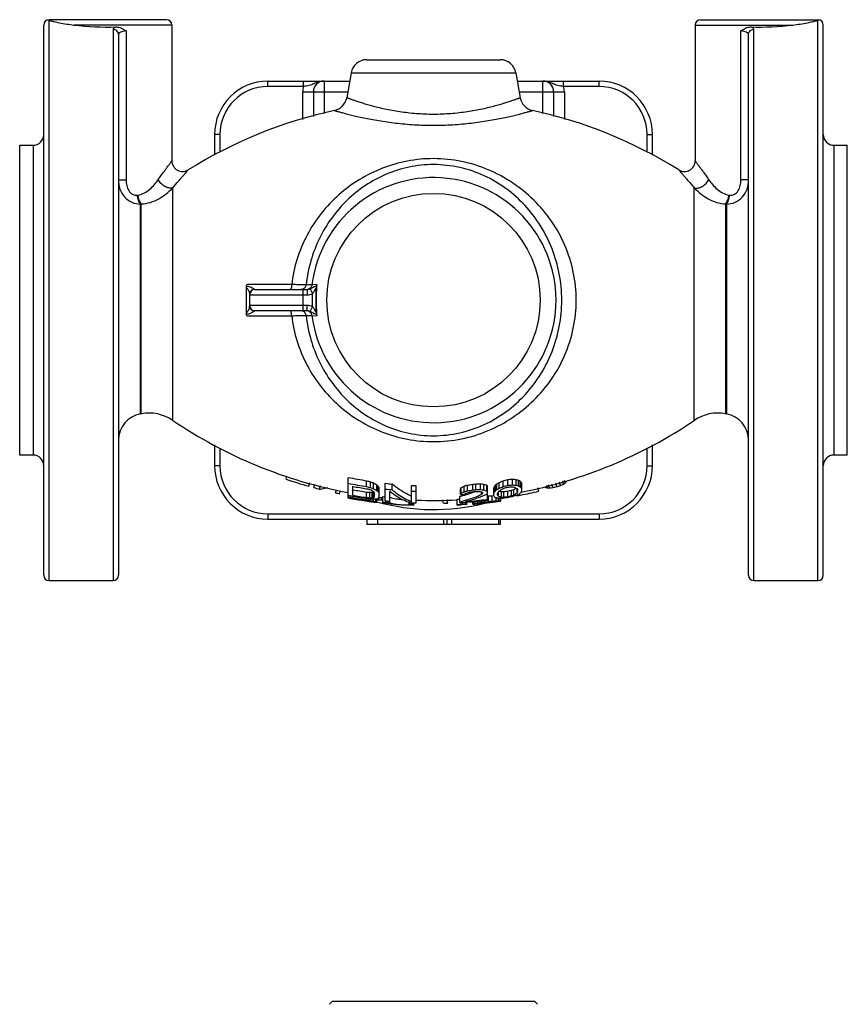
# Model space of a CAD drawing. Units: millimetres. Extents: x -62 to 467, y -401 to 575.
# Drawn here: x 127 to 282, y -137 to 47 of the extents above; entities that cross this region are included whole.
import ezdxf

# ---------------------------------------------------------------- set-up
doc = ezdxf.new("R2010")
doc.units = ezdxf.units.MM
doc.header["$LTSCALE"] = 30.734
doc.layers.add('ALL_ASSEM_MEMBER', color=7, linetype='CONTINUOUS')

msp = doc.modelspace()

# ---------------------------------------------------------------- linework, layer by layer
at = {"layer": 'ALL_ASSEM_MEMBER', "color": 40, "linetype": 'Continuous'}
for p, q in [((131.74, -56.51), (131.74, 46.49)), ((132.54, 47.47), (132.54, 47.47)), ((154.74, 47.49), (132.74, 47.49)), ((132.74, -57.51), (132.74, 47.4)), ((155.74, 46.49), (137.41, 46.49)), ((155.74, 46.49), (155.74, 21.06)), ((253.74, 46.49), (253.74, 21.06)), ((253.74, 46.49), (272.06, 46.49)), ((254.74, 47.49), (276.74, 47.49)), ((276.74, -57.51), (276.74, 47.4)), ((276.94, 47.47), (276.94, 47.47)), ((277.74, -56.51), (277.74, 46.49)), ((144.74, 45.67), (144.74, -57.51)), ((145.74, 44.71), (145.74, -56.51)), ((147.17, 45.4), (147.17, 17.49)), ((262.31, 17.49), (262.31, 45.4)), ((263.74, -56.51), (263.74, 44.71)), ((264.74, -57.51), (264.74, 45.67)), ((192.25, 39.99), (217.22, 39.99)), ((189.3, 37.51), (188.49, 32.89)), ((189.3, 37.51), (220.17, 37.51)), ((220.17, 37.51), (220.99, 32.89)), ((173.74, 34.99), (173.74, 35.99)), ((173.74, 35.99), (189.03, 35.99)), ((180.36, 34.99), (180.36, 35.99)), ((184.24, 35.99), (184.24, 29.94)), ((220.44, 35.99), (235.74, 35.99)), ((225.24, 29.94), (225.24, 35.99)), ((229.11, 34.99), (229.11, 35.99)), ((235.74, 34.99), (235.74, 35.99)), ((180.36, 34.99), (173.74, 34.99)), ((180.24, 28.82), (180.24, 33.99)), ((180.24, 33.99), (188.68, 33.99)), ((182.24, 33.99), (182.24, 29.38)), ((220.8, 33.99), (229.24, 33.99)), ((227.24, 33.99), (227.24, 29.38)), ((235.74, 34.99), (229.11, 34.99)), ((229.24, 33.99), (229.24, 28.82)), ((163.74, 25.99), (163.74, 22.13)), ((164.74, 25.99), (163.74, 25.99)), ((164.74, 25.99), (164.74, 22.69)), ((244.74, 25.99), (245.74, 25.99)), ((244.74, 22.69), (244.74, 25.99)), ((245.74, 22.13), (245.74, 25.99)), ((127.24, -34.01), (127.24, 23.99)), ((127.24, 23.99), (129.74, 23.99)), ((129.74, 23.99), (129.74, -34.01)), ((279.74, 23.99), (282.24, 23.99)), ((279.74, 23.99), (279.74, -34.01)), ((282.24, -34.01), (282.24, 23.99)), ((145.74, 17.49), (147.17, 17.49)), ((263.74, 17.49), (262.31, 17.49)), ((155.9, -27.52), (155.9, 16.01)), ((253.57, -27.52), (253.57, 16.01)), ((149.87, -26.28), (149.87, 12.97)), ((150.02, -26.26), (150.02, 12.99)), ((259.45, 12.99), (259.45, -26.26)), ((259.61, 12.97), (259.61, -26.28)), ((169.7, -7.3), (169.7, -2.73)), ((171.3, -3.01), (181.07, -3.01)), ((180.3, -7.01), (180.3, -3.01)), ((181.98, -2.14), (180.88, -2.13)), ((181.07, -3.01), (181.07, -4.01)), ((181.64, -2.88), (182.1, -3.75)), ((182.85, -2.11), (181.98, -2.14)), ((182.77, -7.29), (182.77, -2.74)), ((170.3, -3.9), (170.3, -6.12)), ((170.3, -4.01), (181.07, -4.01)), ((182.1, -6.28), (182.1, -3.75)), ((181.07, -6.01), (170.3, -6.01)), ((181.07, -7.01), (171.3, -7.01)), ((181.07, -7.01), (181.07, -6.01)), ((181.64, -7.14), (182.1, -6.28)), ((180.88, -7.9), (181.98, -7.89)), ((181.98, -7.89), (182.85, -7.92)), ((149.87, -26.28), (150.02, -26.26)), ((259.45, -26.26), (259.61, -26.28)), ((163.74, -32.1), (163.74, -36.01)), ((164.74, -32.69), (164.74, -36.01)), ((244.74, -36.01), (244.74, -32.69)), ((245.74, -36.01), (245.74, -32.1)), ((129.74, -34.01), (127.24, -34.01)), ((282.24, -34.01), (279.74, -34.01)), ((164.74, -36.01), (163.74, -36.01)), ((244.74, -36.01), (245.74, -36.01)), ((177.12, -38.53), (177.26, -38.01)), ((188.74, -42.05), (188.74, -38.2)), ((218.64, -39.69), (218.64, -38.59)), ((219.51, -39.6), (219.51, -38.51)), ((220.24, -39.67), (220.24, -38.58)), ((220.67, -39.77), (220.67, -38.69)), ((181.37, -39.84), (181.55, -39.17)), ((182.33, -40.1), (182.51, -39.43)), ((183.4, -40.38), (183.58, -39.72)), ((186.41, -41.09), (186.56, -40.53)), ((189.61, -41.53), (189.61, -39.86)), ((192.22, -39.92), (192.22, -38.82)), ((192.95, -40.09), (192.95, -39)), ((193.53, -40.31), (193.53, -39.22)), ((194.11, -40.64), (194.11, -39.56)), ((194.4, -40.91), (194.4, -39.85)), ((194.54, -41.9), (194.54, -40.15)), ((195.7, -42.57), (195.7, -39.29)), ((197.01, -40.51), (197.01, -39.43)), ((200.64, -42.74), (200.64, -39.7)), ((201.51, -42.98), (201.51, -39.74)), ((209.79, -41.4), (209.79, -40.34)), ((209.93, -41.16), (209.93, -40.09)), ((210.51, -40.87), (210.51, -39.8)), ((211.09, -40.7), (211.09, -39.62)), ((212.11, -40.55), (212.11, -39.46)), ((212.69, -40.49), (212.69, -39.41)), ((213.56, -40.47), (213.56, -39.39)), ((214.14, -40.53), (214.14, -39.46)), ((214.72, -40.72), (214.72, -39.65)), ((214.87, -41.05), (214.87, -39.87)), ((216.03, -41.64), (216.03, -40.17)), ((216.17, -40.94), (216.17, -39.87)), ((216.32, -40.75), (216.32, -39.68)), ((216.61, -40.47), (216.61, -39.39)), ((217.04, -40.21), (217.04, -39.13)), ((217.77, -39.9), (217.77, -38.81)), ((219.8, -41.48), (219.8, -40.44)), ((220.38, -41.15), (220.38, -40.25)), ((220.53, -40.87), (220.53, -40.54)), ((220.96, -39.96), (220.96, -38.88)), ((221.11, -40.1), (221.11, -39.03)), ((221.25, -40.78), (221.25, -39.28)), ((224.46, -40.78), (224.29, -40.16)), ((226.08, -40.16), (225.96, -39.7)), ((226.47, -40.16), (226.32, -39.61)), ((227.09, -40.09), (226.91, -39.44)), ((227.81, -39.92), (227.63, -39.25)), ((228.52, -39.7), (228.34, -39.06)), ((229.09, -39.44), (228.94, -38.89)), ((229.42, -39.23), (229.3, -38.8)), ((187.14, -41.24), (187.28, -40.72)), ((189.61, -42.2), (189.61, -42.07)), ((192.22, -41.96), (192.22, -40.93)), ((192.22, -42.41), (192.22, -42.14)), ((192.8, -42.01), (192.8, -40.98)), ((192.95, -42.52), (192.95, -42.21)), ((193.24, -42), (193.24, -40.97)), ((193.53, -41.93), (193.53, -40.9)), ((193.53, -42.65), (193.53, -42.23)), ((193.67, -41.79), (193.67, -41.09)), ((193.96, -42.76), (193.96, -42.18)), ((194.11, -42.81), (194.11, -42.18)), ((194.11, -42.38), (194.19, -42.39)), ((194.5, -42.41), (194.63, -41.92)), ((195.01, -42.41), (195.13, -41.96)), ((195.27, -43), (195.27, -41.78)), ((196.58, -42.92), (196.58, -40.86)), ((206.64, -43.02), (206.47, -42.38)), ((207.4, -43), (207.23, -42.38)), ((209.2, -43.37), (209.2, -42.29)), ((209.64, -42.9), (209.64, -41.74)), ((213.7, -41.4), (213.7, -40.89)), ((214, -41.15), (214, -41.04)), ((214.87, -41.28), (214.72, -41.3)), ((214.87, -42.45), (214.87, -41.28)), ((215.01, -41.69), (214.87, -41.7)), ((215.01, -42.7), (215.01, -41.69)), ((215.74, -42.63), (215.74, -41.62)), ((216.46, -42.58), (216.46, -41.97)), ((216.75, -41.5), (216.75, -41.17)), ((216.9, -41.72), (216.9, -40.83)), ((216.9, -42.58), (216.9, -42.05)), ((217.04, -42.65), (217.04, -42.05)), ((217.33, -42.6), (217.33, -42.04)), ((217.33, -42.13), (217.52, -42.1)), ((217.48, -41.86), (217.48, -40.83)), ((217.52, -42.1), (217.5, -42.04)), ((217.89, -42.03), (218.03, -42)), ((217.91, -41.86), (217.91, -40.83)), ((218.64, -41.78), (218.64, -40.74)), ((219.37, -41.62), (219.37, -40.59)), ((219.87, -41.64), (219.85, -41.65)), ((220.34, -41.63), (220.31, -41.51)), ((192.18, -42.4), (192.22, -42.41)), ((192.37, -42.63), (192.37, -42.51)), ((192.8, -42.69), (192.8, -42.58)), ((193.09, -42.72), (193.09, -42.65)), ((193.24, -42.72), (193.24, -42.7)), ((193.53, -42.8), (193.24, -42.76)), ((196.14, -43.09), (195.27, -43)), ((196.14, -43.09), (196.14, -42.98)), ((196.16, -42.98), (196.14, -42.98)), ((200.2, -43.4), (200.2, -42.92)), ((201.08, -43.44), (200.2, -43.4)), ((201.08, -43.44), (201.08, -42.97)), ((210.04, -43.15), (210.05, -43.15)), ((210.05, -43.15), (210.08, -43.14)), ((210.08, -43.14), (210.08, -42.88)), ((210.08, -43.35), (210.08, -43.26)), ((210.95, -43.29), (210.08, -43.35)), ((210.95, -43.29), (210.95, -42.82)), ((212.11, -43.2), (212.11, -42.73)), ((212.25, -43.15), (212.25, -42.71)), ((212.54, -43.07), (212.54, -42.69)), ((212.83, -43.14), (212.83, -43.14)), ((212.98, -42.98), (212.98, -42.65)), ((213.34, -42.92), (213.4, -42.91)), ((213.7, -42.86), (213.7, -42.58)), ((213.7, -43.04), (213.7, -42.92)), ((214.43, -42.77), (214.43, -42.5)), ((214.43, -42.96), (214.43, -42.86)), ((215.16, -42.88), (215.16, -42.76)), ((215.52, -42.84), (215.6, -42.83)), ((215.88, -42.79), (215.88, -42.69)), ((216.25, -42.75), (216.32, -42.74)), ((216.61, -42.71), (216.61, -42.65)), ((216.97, -42.66), (217.04, -42.65)), ((173.74, -45.01), (235.74, -45.01)), ((173.74, -45.01), (173.74, -46.01)), ((173.74, -46.01), (235.74, -46.01)), ((192.24, -46.01), (192.24, -47.01)), ((194.24, -46.01), (194.24, -47.01)), ((206.61, -46.01), (206.61, -47.01)), ((207.24, -46.01), (207.24, -47.01)), ((208.13, -46.01), (208.13, -47.01)), ((216.88, -46.01), (216.88, -47.01)), ((217.24, -46.01), (217.24, -47.01)), ((235.74, -45.01), (235.74, -46.01)), ((217.24, -47.01), (192.24, -47.01)), ((132.74, -57.51), (144.74, -57.51)), ((264.74, -57.51), (276.74, -57.51)), ((185.29, -136.82), (185.79, -136.32)), ((223.69, -136.32), (185.79, -136.32)), ((224.19, -136.82), (223.69, -136.32))]:
    msp.add_line(p, q, dxfattribs=at)
msp.add_circle((204.74, -5.01), 19.98, dxfattribs=at)
for centre, radius, start, end in [((132.74, 46.49), 1, 90, 180), ((132, 45.48), 2.06, 68.9685, 70.0196), ((143.73, 97.55), 51.45, 262.943, 271.7407), ((154.74, 46.49), 1, 0, 90), ((254.74, 46.49), 1, 90, 180), ((265.72, 97.93), 51.83, 268.2918, 277.0245), ((276.74, 46.49), 1, 0, 90), ((192.25, 36.99), 3, 90, 170), ((217.22, 36.99), 3, 10, 90), ((173.74, 25.99), 10, 90, 180), ((184.24, 33.99), 2, 90, 180), ((225.24, 33.99), 2, 0, 90), ((235.74, 25.99), 10, 0, 90), ((173.74, 25.99), 9, 90, 180), ((184.24, 33.99), 4, 165.5225, 180), ((225.24, 33.99), 4, 0, 14.4775), ((235.74, 25.99), 9, 0, 90), ((185.53, 33.41), 3, 282.3203, 350.0004), ((223.94, 33.41), 3, 189.9996, 257.6797), ((204.74, -54.51), 87, 102.3212, 121.8765), ((204.74, -54.51), 87, 58.1235, 77.6788), ((129.74, 25.99), 2, 270, 360), ((279.74, 25.99), 2, 180, 270), ((157.74, 21.06), 2, 180, 301.8793), ((251.74, 21.06), 2, 238.1207, 360), ((204.74, -5.01), 22.94, 187.2043, 172.7957), ((147.24, 29.17), 14.68, 278.0467, 278.5698), ((147.76, 34.46), 21.59, 275.6123, 276.0241), ((261.72, 34.47), 21.6, 263.9759, 264.3877), ((262.24, 29.17), 14.68, 261.4302, 261.9533), ((171.3, -4.01), 1, 90, 180), ((230.39, -4.98), 47.62, 176.5416, 180.0426), ((230.39, -5.05), 47.62, 179.9574, 183.4584), ((171.3, -6.01), 1, 180, 270), ((150.74, -31.21), 5, 100, 180), ((151.41, -34.14), 8, 55.8537, 100), ((204.74, 44.49), 87, 235.8537, 259.4025), ((204.74, 44.49), 87, 280.8834, 304.1463), ((258.06, -34.14), 8, 80, 124.1463), ((258.74, -31.21), 5, 0, 80), ((129.74, -36.01), 2, 0, 90), ((279.74, -36.01), 2, 90, 180), ((173.74, -36.01), 10, 180, 270), ((173.74, -36.01), 9, 180, 270), ((235.74, -36.01), 10, 270, 360), ((235.74, -36.01), 9, 270, 360), ((204.65, 43.45), 86.48, 251.4397, 254.3888), ((204.65, 40.17), 79.96, 258.5223, 261.059), ((200.66, 31.39), 72.25, 283.6938, 284.4058), ((211.65, 35.86), 74.78, 275.3653, 276.0359), ((223.38, -1.29), 37.42, 264.0589, 265.1752), ((225.49, -19.18), 20.09, 254.8603, 256.1429), ((225.93, -31.1), 9.23, 235.2802, 237.4456), ((204.68, 43.58), 86.61, 255.0426, 255.7782), ((204.66, 40.43), 81.3, 258.7065, 261.2002), ((204.68, 41.05), 82.31, 259.4512, 261.2961), ((204.72, 43.45), 85.3, 259.7956, 261.5742), ((209.45, 28.9), 69.88, 255.7242, 256.3374), ((209.43, 29.24), 71.27, 256.0239, 256.6245), ((209.38, 25.47), 67.98, 255.378, 255.8832), ((207.56, -5.99), 37.49, 246.8262, 247.5482), ((209.58, 4.07), 46.18, 248.8832, 249.6535), ((209.58, 4.09), 47.21, 249.3701, 250.1213), ((206.44, -17.78), 25.03, 238.9495, 240.4887), ((206.44, -18.25), 25.56, 239.6437, 240.2579), ((206.33, -18.45), 25.33, 240.2575, 241.1483), ((203.81, -29.88), 13.71, 224.9719, 226.6642), ((204.31, -35.28), 10.92, 204.7262, 206.4889), ((204.72, 40.66), 80.46, 263.567, 264.5024), ((204.72, 40.88), 81.75, 263.6675, 264.588), ((204.74, 40.86), 80.66, 267.0897, 267.709), ((200.37, -34.72), 10.97, 329.1237, 330.6352), ((199.37, -18.61), 23.94, 296.1904, 297.7497), ((197.37, 4.2), 45.92, 286.6311, 287.3888), ((200.28, 34.52), 74.93, 278.2957, 279.0818), ((200.33, 34.79), 76.25, 278.1138, 278.8858), ((204.75, 40.7), 80.5, 275.2439, 275.6591), ((204.75, 40.91), 81.79, 275.1623, 275.5709), ((211.23, 35.1), 74.53, 271.12, 271.7898), ((211.14, 35.26), 75.76, 271.1698, 271.8287), ((219.2, 5.35), 45.09, 262.8181, 263.5612), ((219.08, 5.29), 46.09, 263.1271, 263.8536), ((220.99, -19.45), 21.14, 251.0936, 252.7488), ((220.91, -20.04), 21.59, 251.7183, 253.334), ((222.27, -34.96), 8.89, 211.8035, 213.5373), ((206.81, -35.4), 10.37, 332.6785, 334.4805), ((207.29, -33.1), 11.17, 322.6935, 323.9396), ((206.62, -29.61), 13.98, 313.921, 315.5969), ((206.8, -30.58), 13.92, 313.1191, 314.7787), ((203.89, -17.61), 25.23, 300.2806, 301.4327), ((203.95, -18.19), 25.62, 299.6146, 300.7411), ((201.22, -2.16), 40.22, 293.1733, 294.3029), ((201.22, -2.29), 41.1, 292.6469, 293.7478), ((206.8, -26.76), 17.32, 306.8801, 308.0862), ((202.47, -5.87), 37.65, 293.4902, 294.2149), ((200.68, 31.75), 73.66, 283.4168, 284.1143), ((200.62, 29.56), 71.87, 283.9235, 284.5204), ((211.55, 35.99), 76.01, 275.3499, 276.0097), ((212.52, 33.86), 74.13, 274.7349, 275.2981), ((223.14, -5.81), 34.35, 263.6937, 264.424), ((207.86, -5.53), 36.9, 288.1675, 288.8806), ((223.24, -1.47), 38.31, 264.4094, 265.4991), ((224.81, -28.9), 12.18, 245.7334, 248.6971), ((213.11, -28.17), 13.97, 298.5951, 299.9634), ((212.97, -27.92), 14.26, 299.9612, 300.6658), ((225.39, -19.76), 20.56, 255.4788, 256.729), ((227.03, -37.13), 7.34, 205.0802, 207.6328), ((225.81, -32.08), 9.25, 236.2505, 238.3869), ((226.23, -33.91), 7.24, 223.3747, 225.022), ((226.06, -34.98), 7.12, 224.3612, 226.0069), ((227.24, -35.63), 7.01, 209.0035, 211.3639), ((227.15, -36.64), 6.97, 209.8472, 212.1653), ((228.2, -35.46), 5.2, 240.6912, 242.563), ((227.77, -33.46), 6.91, 253.4372, 255.8131), ((226.36, -22.65), 17.51, 269.0851, 270.3427), ((222.89, -5.57), 34.77, 275.9024, 276.9318), ((209.77, 36.81), 78.82, 282.6937, 283.2329), ((205.2, 31.38), 74.8, 287.5901, 288.1586), ((215.55, -10.49), 31.95, 293.9413, 295.0646), ((220.77, -25.39), 16.32, 300.6514, 302.0073), ((224.64, -34.51), 6.72, 315.2716, 317.7431), ((225.18, -36.3), 5.2, 328.488, 330.3938), ((204.71, 43.69), 86.73, 257.8211, 258.3115), ((204.72, 43.74), 86.78, 259.3872, 259.9505), ((204.73, 44.18), 87.48, 259.4642, 261.7508), ((204.74, 44.49), 88, 259.5243, 260.0868), ((204.73, 43.78), 86.82, 259.9506, 261.7185), ((204.72, 43.51), 86.38, 259.923, 261.6789), ((204.73, 44.3), 87.68, 260.0656, 261.8905), ((204.74, 44.49), 87.99, 260.0993, 261.9176), ((198.7, 30.44), 71.66, 264.8106, 265.2766), ((198.78, 30.45), 72.7, 264.826, 265.2853), ((200.53, 35), 77.59, 263.8557, 264.3945), ((192.27, -5.93), 35.05, 270.8632, 271.5753), ((192.35, -6.2), 35.81, 270.7163, 271.4133), ((194.88, 6.3), 48.55, 267.7209, 268.4065), ((203.42, -27.15), 16.9, 232.9371, 234.1605), ((190.76, -30.3), 10.95, 283.0724, 283.8536), ((190.79, -31.04), 11.23, 282.609, 284.1314), ((190.74, -30.22), 11.03, 283.8536, 284.631), ((202.37, -35.66), 10.26, 210.4477, 212.0113), ((190.82, -38.9), 4.07, 311.7105, 314.5133), ((191.97, -21.46), 20.83, 274.2749, 275.8785), ((203.63, -30.85), 13.66, 225.7898, 227.4654), ((191.81, -35.23), 7.32, 288.2622, 290.672), ((200.07, 32.92), 75.54, 265.5341, 265.7724), ((204.19, -36.26), 10.84, 205.3924, 207.1265), ((204.74, 44.49), 87, 263.2705, 263.7524), ((192.86, -23.21), 19.32, 276.3829, 277.1514), ((204.74, 44.18), 86.48, 263.7158, 264.006), ((199.44, -32.32), 10.01, 253.3475, 259.9699), ((199.4, -32.56), 9.77, 259.9852, 260.4559), ((199.38, -32.71), 9.62, 260.4456, 266.0126), ((204.74, 44.49), 87, 266.0261, 266.0987), ((204.74, 41.06), 81.93, 267.1348, 267.7445), ((206.66, -25.81), 16.68, 278.7909, 280.3077), ((203.42, -17.11), 25.4, 284.1826, 284.7051), ((200.71, -35.82), 10.65, 328.3883, 329.9106), ((204.74, 41.9), 83.45, 273.4661, 273.9655), ((203.38, -16.98), 25.54, 284.7061, 286.3007), ((199.45, -19.25), 24.28, 295.5605, 296.5766), ((199.37, -19.08), 24.47, 296.5759, 297.0846), ((197.41, 4.19), 46.93, 286.2153, 286.955), ((201.77, -28.03), 15.93, 303.28, 304.5378), ((203.34, -16.83), 25.7, 286.2999, 287.0429), ((203.34, -17.24), 26.28, 286.3622, 286.9909), ((198.75, -6.38), 36.81, 289.1119, 289.8309), ((204.06, -16.58), 26.96, 284.4794, 289.9002), ((204.74, 43.66), 86.56, 274.0163, 276.7188), ((203.31, -16.76), 25.77, 287.0427, 287.3862), ((203.29, -16.68), 25.85, 287.3864, 288.097), ((203.2, -16.81), 26.74, 287.0004, 293.1382), ((199.53, 30.71), 72.66, 279.2745, 279.8549), ((203.24, -16.51), 26.03, 288.0981, 289.6964), ((204.75, 41.35), 82.55, 275.0148, 275.4195), ((203.17, -16.32), 26.23, 289.6955, 290.5407), ((203.13, -16.23), 26.33, 290.5403, 290.8505), ((211.9, 32.98), 73.81, 270.5028, 271.0663), ((203.9, -16.13), 27.44, 289.8941, 291.2052), ((219.46, -6.36), 35.01, 259.8106, 260.5338), ((219.78, -29.01), 13.35, 242.9362, 243.6329), ((205.88, -31.89), 12.32, 309.4619, 311.2336), ((203.81, -15.91), 27.68, 291.2053, 292.5552), ((219.71, -29.15), 13.19, 243.6329, 244.3355), ((206.19, -28.32), 15.52, 302.0751, 303.3487), ((221.98, -36.07), 8.62, 212.6216, 214.3697), ((206.49, -35.99), 9.79, 327.2827, 328.8906), ((207.8, 34.98), 77, 275.373, 275.9157), ((213.55, -1.48), 40.19, 273.1218, 273.5329), ((207.41, -36.63), 9.76, 331.9828, 333.8547), ((219.41, -39.13), 4.21, 216.5607, 219.7619), ((207.54, -34.16), 10.98, 321.9077, 323.1534), ((218.77, -37.94), 4.68, 236.2984, 238.4114), ((218.79, -35.14), 7.22, 249.9649, 252.3995), ((218.45, -21.37), 20.73, 264.9025, 266.1097), ((207.06, -36.78), 10.64, 335.6648, 337.6368), ((207.1, -27.17), 16.81, 305.6488, 306.8801), ((219.71, -30.86), 11.22, 255.5037, 257.0285), ((219.73, -30.12), 10.94, 255.7683, 256.5419), ((216.37, -1.58), 40.48, 270.9513, 271.465), ((219.71, -30.23), 10.83, 256.5407, 258.1164), ((219.67, -31), 11.08, 257.0287, 258.5671), ((216.37, -1.53), 40.52, 271.465, 271.9785), ((217.81, -5.81), 35.02, 269.4535, 270.1659), ((217.73, -6.09), 35.77, 269.601, 270.0654), ((203.59, 32.64), 76.03, 280.5587, 280.8389), ((217.73, -6.06), 35.79, 270.0654, 270.2983), ((208.26, 37.74), 80.34, 276.7996, 277.4256), ((209.55, 35.05), 76.34, 276.2871, 276.8354), ((209.49, 35.06), 77.38, 276.2482, 276.7891), ((203.23, 32.69), 75.03, 281.8488, 282.4157), ((203.24, 32.82), 76.17, 281.6652, 282.2233), ((203.55, 35.93), 79.3, 280.9716, 281.6133), ((207.84, -5.79), 37.64, 287.8271, 288.176), ((207.83, -1.59), 41.82, 286.2175, 286.7042), ((207.83, -5.76), 37.67, 288.176, 288.5246), ((213.14, -28.96), 14.18, 298.0315, 299.4479), ((207.82, -1.57), 41.85, 286.7368, 287.2555), ((212.95, -28.63), 14.56, 299.4473, 300.6901), ((211.59, -19.72), 23.46, 291.6247, 292.1986), ((204.76, 43.73), 86.78, 280.344, 280.596), ((214.5, -37.92), 6.72, 331.2072, 333.894), ((211.54, -19.6), 23.59, 292.1986, 292.7701), ((215.19, -32.95), 10.03, 303.1051, 305.1083), ((204.76, 43.73), 86.77, 280.596, 280.8087), ((215.94, -35.91), 7.26, 313.7861, 315.3943), ((204.76, 43.69), 86.73, 280.8086, 283.1234), ((215.34, -37.32), 6.85, 327.3875, 329.7155), ((205.17, 33.97), 77.47, 260.3744, 260.6464), ((203.59, 21.5), 64.99, 260.0562, 260.4458), ((201.16, 22.13), 65.36, 262.2655, 262.4581), ((205.18, 34.01), 77.5, 260.6464, 260.9183), ((201.16, 22.12), 65.35, 262.4581, 262.6507), ((197.72, -21.21), 21.93, 257.0311, 257.3679), ((195.19, -21.61), 21.21, 263.548, 263.9423), ((197.71, -21.26), 21.88, 257.3678, 257.8093), ((200.08, -10.92), 32.4, 257.2819, 257.8072), ((195.18, -21.64), 21.19, 263.9423, 264.337), ((204.74, 44.49), 88, 262.3863, 262.491), ((194.33, -39.39), 3.48, 249.162, 251.6953), ((193.18, -39.78), 2.95, 268.2612, 271.0831), ((200.07, -10.97), 32.35, 257.8072, 258.3332), ((197.16, -29.04), 14.09, 255.0589, 256.8848), ((195.09, -29.55), 13.34, 263.2767, 265.1571), ((195.16, -39.51), 3.46, 249.7099, 252.2518), ((194.07, -39.88), 2.96, 267.9187, 269.3249), ((194.07, -39.89), 2.96, 269.3251, 270.7321), ((204.74, -5.01), 39.2, 254.2292, 284.1939), ((194.88, 1.88), 44.29, 269.5036, 270.1649), ((204.74, 44.2), 87.5, 263.7894, 264.2193), ((204.73, 43.84), 86.88, 264.0346, 264.6118), ((204.74, 44.2), 87.51, 264.2193, 264.6492), ((198.51, -33.47), 9.8, 256.1176, 258.4592), ((198.45, -33.81), 9.45, 258.4269, 265.3964), ((199.47, -33), 10.34, 253.7261, 260.1285), ((199.41, -33.33), 10, 260.1736, 260.6382), ((199.39, -33.48), 9.85, 260.6286, 266.0587), ((199.37, -33.6), 9.73, 266.0799, 274.9069), ((204.74, 43.87), 86.92, 267.0111, 267.4421), ((204.74, 44.22), 87.52, 267.0316, 267.6024), ((205.01, -31.95), 11.64, 246.4216, 247.9446), ((204.74, 43.88), 86.92, 267.4421, 267.8732), ((204.74, 44.49), 87, 267.875, 272.9446), ((204.74, 43.88), 86.92, 271.2539, 271.7565), ((206.65, -26.45), 17.04, 278.6056, 279.5957), ((207.49, -26.62), 16.84, 275.8509, 276.8456), ((206.64, -26.36), 17.13, 279.5958, 280.5824), ((207.48, -26.56), 16.9, 276.8457, 277.8379), ((203.39, -17.45), 26.07, 283.863, 286.3645), ((204.74, 43.87), 86.91, 273.2337, 274.0072), ((206.62, -26.28), 17.21, 280.5823, 281.4315), ((207.47, -26.49), 16.97, 277.838, 278.8272), ((204.74, 44.21), 87.52, 273.4971, 274.0685), ((204.74, 43.86), 86.9, 274.0073, 276.6928), ((204.74, 44.49), 88, 274.8047, 275.2794), ((211.25, -38.64), 4.62, 282.5962, 286.3159), ((209.84, -29.41), 13.93, 281.1823, 283.0148), ((212.67, -42.32), 0.836, 281.469, 286.5989), ((209.26, -6.51), 36.8, 275.5765, 275.8088), ((212.65, -42.25), 0.902, 286.6082, 291.4846), ((206.59, -2.01), 41.47, 278.8629, 279.3712), ((212.2, -39.9), 3.28, 283.6948, 286.3192), ((209.26, -6.5), 36.82, 275.8088, 276.0268), ((210.96, -31.9), 11.36, 280.9954, 282.4913), ((209.26, -6.49), 36.83, 276.0268, 276.2583), ((209.25, -6.46), 36.85, 276.2583, 276.9395), ((206.59, -1.99), 41.49, 279.4535, 279.8791), ((207.8, -6.44), 36.98, 278.7341, 279.0758), ((207.8, -6.42), 37, 279.0758, 279.4172), ((203.96, 34.07), 77.55, 277.2204, 277.7612), ((205.3, 34.63), 78.13, 276.1778, 276.4456), ((205.15, 21.47), 64.98, 277.6967, 278.0843), ((205.3, 34.62), 78.12, 276.4456, 276.7135), ((204.74, 44.31), 87.69, 276.2504, 276.8232), ((204.74, 44.19), 87.5, 276.3592, 276.7419), ((204.74, 44.46), 87.96, 276.3268, 276.8027), ((207.76, 34.99), 78.02, 275.3316, 275.8672), ((209.5, 22.18), 65.19, 274.975, 275.3593), ((206.41, 34.88), 78.25, 276.4153, 276.6828), ((213.3, -6.29), 36.5, 273.6013, 273.8385), ((206.41, 34.89), 78.26, 276.7453, 276.9503), ((213.49, -1.69), 41, 273.1485, 273.6566), ((213.3, -6.27), 36.52, 273.8385, 274.2863), ((211.35, -1.7), 41.35, 276.2933, 276.7997), ((215.96, -31.97), 10.72, 270.3744, 271.9263), ((213.48, -1.66), 41.03, 273.6566, 274.1645), ((204.74, 44.4), 87.86, 277.5738, 278.0516), ((211.35, -1.66), 41.38, 276.91, 277.3058), ((216.5, -29.47), 13.11, 269.8193, 271.7223), ((214.01, -21.55), 21.31, 277.0074, 277.9914), ((217.21, -39.63), 2.97, 263.8792, 266.6932), ((216.41, -38.36), 4.33, 278.4134, 280.3593), ((216.4, -38.29), 4.41, 280.3599, 282.2845), ((132.74, -56.51), 1, 180, 270), ((144.74, -56.51), 1, 270, 360), ((264.74, -56.51), 1, 180, 270), ((276.74, -56.51), 1, 270, 360)]:
    msp.add_arc(centre, radius, start, end, dxfattribs=at)
for points, knots in [([(132.54, 47.47), (132.53, 47.47), (132.56, 47.46), (132.57, 47.45), (132.64, 47.44), (132.68, 47.42), (132.7, 47.41)], [0, 0, 0, 0, 0.04717, 0.217046, 0.526488, 1, 1, 1, 1]), ([(132.74, 47.4), (132.76, 47.39), (132.85, 47.35), (132.95, 47.32), (133.03, 47.3)], [0, 0, 0, 0, 0.192021, 1, 1, 1, 1]), ([(133.03, 47.3), (133.26, 47.23), (133.8, 47.1), (135.26, 46.79), (136.5, 46.6), (137.41, 46.49)], [0, 0, 0, 0, 0.155474, 0.379636, 1, 1, 1, 1]), ([(145.3, 46.12), (145.21, 46.09), (145.07, 46.04), (144.89, 45.93), (144.77, 45.81), (144.74, 45.72), (144.74, 45.67)], [0, 0, 0, 0, 0.345927, 0.619302, 0.828932, 1, 1, 1, 1]), ([(145.3, 46.12), (145.64, 46.13), (146.32, 45.96), (146.89, 45.59), (147.17, 45.4)], [0, 0, 0, 0, 0.501399, 1, 1, 1, 1]), ([(262.31, 45.4), (262.58, 45.59), (263.16, 45.96), (263.84, 46.13), (264.18, 46.12)], [0, 0, 0, 0, 0.498971, 1, 1, 1, 1]), ([(264.74, 45.67), (264.74, 45.72), (264.71, 45.81), (264.59, 45.93), (264.41, 46.04), (264.26, 46.09), (264.18, 46.12)], [0, 0, 0, 0, 0.171058, 0.380684, 0.654079, 1, 1, 1, 1]), ([(272.06, 46.49), (272.98, 46.6), (274.22, 46.79), (275.67, 47.1), (276.22, 47.23), (276.44, 47.3)], [0, 0, 0, 0, 0.620459, 0.8446, 1, 1, 1, 1]), ([(276.44, 47.3), (276.47, 47.31), (276.57, 47.34), (276.67, 47.37), (276.74, 47.4)], [0, 0, 0, 0, 0.307946, 1, 1, 1, 1]), ([(276.74, 47.4), (276.75, 47.41), (276.8, 47.42), (276.86, 47.44), (276.89, 47.45)], [0, 0, 0, 0, 0.325701, 1, 1, 1, 1]), ([(276.89, 47.45), (276.9, 47.46), (276.91, 47.46), (276.94, 47.47), (276.94, 47.47)], [0, 0, 0, 0, 0.782914, 1, 1, 1, 1]), ([(145.74, 44.71), (145.74, 44.83), (145.68, 45.09), (145.46, 45.41), (145.13, 45.62), (144.87, 45.67), (144.74, 45.67)], [0, 0, 0, 0, 0.245929, 0.494262, 0.745956, 1, 1, 1, 1]), ([(147.17, 45.4), (146.97, 45.38), (146.61, 45.33), (146.2, 45.2), (145.96, 45.07), (145.83, 44.96), (145.75, 44.84), (145.74, 44.75), (145.74, 44.71)], [0, 0, 0, 0, 0.352407, 0.637537, 0.750817, 0.845674, 0.92633, 1, 1, 1, 1]), ([(263.74, 44.71), (263.74, 44.75), (263.72, 44.84), (263.64, 44.96), (263.52, 45.07), (263.27, 45.2), (262.86, 45.33), (262.51, 45.38), (262.31, 45.4)], [0, 0, 0, 0, 0.073682, 0.154298, 0.249136, 0.362409, 0.64757, 1, 1, 1, 1]), ([(263.74, 44.71), (263.74, 44.83), (263.79, 45.09), (264.01, 45.41), (264.35, 45.62), (264.61, 45.67), (264.74, 45.67)], [0, 0, 0, 0, 0.245929, 0.494262, 0.745956, 1, 1, 1, 1]), ([(184.24, 35.99), (183.91, 35.99), (183.43, 35.9), (182.82, 35.68), (182.38, 35.49), (181.93, 35.31), (181.26, 35.11), (180.73, 35.03), (180.36, 34.99)], [0, 0, 0, 0, 0.24265, 0.362331, 0.480968, 0.600823, 0.726186, 1, 1, 1, 1]), ([(229.11, 34.99), (228.75, 35.03), (228.22, 35.11), (227.55, 35.31), (227.1, 35.49), (226.65, 35.68), (226.05, 35.9), (225.56, 35.99), (225.24, 35.99)], [0, 0, 0, 0, 0.273813, 0.399176, 0.519034, 0.637671, 0.757347, 1, 1, 1, 1]), ([(188.49, 32.89), (188.49, 32.89), (188.5, 32.89), (188.51, 32.88), (188.53, 32.88), (188.57, 32.86), (188.61, 32.85), (188.69, 32.82), (188.81, 32.78), (188.98, 32.71), (189.19, 32.64), (189.43, 32.55), (189.83, 32.42), (190.42, 32.22), (191.22, 31.96), (192.14, 31.68), (193.19, 31.39), (194.35, 31.09), (196.1, 30.69), (198.48, 30.26), (201.53, 29.91), (204.74, 29.78), (207.94, 29.91), (210.99, 30.26), (213.38, 30.69), (215.12, 31.09), (216.28, 31.39), (217.33, 31.68), (218.26, 31.96), (219.06, 32.22), (219.64, 32.42), (220.04, 32.55), (220.29, 32.64), (220.5, 32.71), (220.67, 32.78), (220.8, 32.82), (220.89, 32.86), (220.94, 32.88), (220.97, 32.88), (220.98, 32.89), (220.99, 32.89), (220.99, 32.89)], [0, 0, 0, 0, 0.000156, 0.000622, 0.001396, 0.002477, 0.003866, 0.005559, 0.009859, 0.015363, 0.022047, 0.029889, 0.038863, 0.06009, 0.085471, 0.114731, 0.147582, 0.183726, 0.222856, 0.308746, 0.402319, 0.5, 0.597682, 0.691255, 0.777145, 0.816275, 0.852418, 0.885269, 0.91453, 0.93991, 0.961137, 0.970111, 0.977953, 0.984637, 0.990141, 0.994441, 0.997523, 0.998604, 0.999378, 0.999844, 1, 1, 1, 1]), ([(186.17, 30.48), (186.18, 30.48), (186.2, 30.47), (186.23, 30.47), (186.29, 30.45), (186.39, 30.42), (186.55, 30.37), (186.76, 30.32), (187.12, 30.22), (187.68, 30.07), (188.46, 29.86), (189.41, 29.63), (190.49, 29.37), (191.71, 29.11), (193.05, 28.84), (195.04, 28.49), (197.74, 28.1), (201.17, 27.8), (204.74, 27.69), (208.31, 27.8), (211.73, 28.1), (214.43, 28.49), (216.42, 28.84), (217.76, 29.11), (218.98, 29.37), (220.07, 29.63), (221.01, 29.86), (221.8, 30.07), (222.35, 30.22), (222.71, 30.32), (222.92, 30.37), (223.08, 30.42), (223.19, 30.45), (223.25, 30.47), (223.28, 30.47), (223.29, 30.48), (223.3, 30.48)], [0, 0, 0, 0, 0.000641, 0.001439, 0.002554, 0.005727, 0.010154, 0.015816, 0.022687, 0.039941, 0.061661, 0.087548, 0.117281, 0.150524, 0.186936, 0.226173, 0.311684, 0.404062, 0.5, 0.595938, 0.688316, 0.773827, 0.813064, 0.849476, 0.88272, 0.912452, 0.938339, 0.96006, 0.977314, 0.984184, 0.989846, 0.994273, 0.997447, 0.998561, 0.999359, 1, 1, 1, 1]), ([(153.2, 17.56), (153.37, 17.8), (153.69, 18.25), (154.16, 18.9), (154.59, 19.49), (154.91, 19.94), (155.14, 20.26), (155.29, 20.46), (155.42, 20.64), (155.53, 20.78), (155.61, 20.89), (155.66, 20.95), (155.68, 20.99), (155.71, 21.02), (155.72, 21.04), (155.73, 21.06), (155.74, 21.06), (155.74, 21.06)], [0, 0, 0, 0, 0.200121, 0.3867, 0.556426, 0.705261, 0.770475, 0.828755, 0.87946, 0.92195, 0.955679, 0.969116, 0.980192, 0.988851, 0.995045, 0.998761, 1, 1, 1, 1]), ([(204.74, 21.48), (203.1, 21.48), (199.83, 21.17), (195.12, 19.82), (190.78, 17.66), (186.9, 14.79), (183.59, 11.29), (180.94, 7.24), (179.05, 2.73), (178.36, -0.47), (178.18, -2.1)], [0, 0, 0, 0, 0.126894, 0.252632, 0.37694, 0.50036, 0.623778, 0.747993, 0.873427, 1, 1, 1, 1]), ([(204.74, 20.36), (203.21, 20.36), (200.17, 20.05), (195.84, 18.69), (191.91, 16.56), (188.46, 13.77), (185.56, 10.42), (183.26, 6.59), (181.63, 2.37), (181.04, -0.62), (180.88, -2.13)], [0, 0, 0, 0, 0.127836, 0.253816, 0.377621, 0.500195, 0.622886, 0.746824, 0.872578, 1, 1, 1, 1]), ([(231.46, -5.01), (231.46, -3.25), (231.1, 0.27), (229.5, 5.29), (226.97, 9.86), (223.63, 13.83), (219.61, 17.1), (215.03, 19.57), (210.01, 21.12), (206.5, 21.48), (204.74, 21.48)], [0, 0, 0, 0, 0.126806, 0.252685, 0.377236, 0.500709, 0.623908, 0.747857, 0.873285, 1, 1, 1, 1]), ([(228.75, -5.01), (228.75, -3.36), (228.45, -0.08), (227.09, 4.64), (224.91, 8.98), (222, 12.79), (218.44, 15.98), (214.29, 18.43), (209.66, 20), (206.38, 20.36), (204.74, 20.36)], [0, 0, 0, 0, 0.127777, 0.254213, 0.378682, 0.501487, 0.623745, 0.746989, 0.872461, 1, 1, 1, 1]), ([(253.74, 21.06), (253.74, 21.06), (253.75, 21.06), (253.75, 21.04), (253.77, 21.02), (253.79, 20.99), (253.82, 20.95), (253.87, 20.89), (253.95, 20.78), (254.05, 20.64), (254.18, 20.46), (254.33, 20.26), (254.56, 19.94), (254.89, 19.49), (255.32, 18.9), (255.78, 18.25), (256.11, 17.8), (256.27, 17.56)], [0, 0, 0, 0, 0.001239, 0.004955, 0.011149, 0.019809, 0.030885, 0.044322, 0.07805, 0.120541, 0.171246, 0.229526, 0.29474, 0.443574, 0.6133, 0.799879, 1, 1, 1, 1]), ([(155.9, 16.01), (156.28, 16.46), (156.82, 17.09), (157.5, 17.88), (157.93, 18.38), (158.26, 18.76), (158.57, 19.11), (158.65, 19.2), (158.81, 19.39), (158.79, 19.37)], [0, 0, 0, 0, 0.393361, 0.563878, 0.711987, 0.833631, 0.924545, 0.980911, 1, 1, 1, 1]), ([(250.68, 19.37), (250.66, 19.39), (250.83, 19.2), (250.9, 19.11), (251.21, 18.76), (251.54, 18.38), (251.97, 17.88), (252.66, 17.09), (253.2, 16.46), (253.57, 16.01)], [0, 0, 0, 0, 0.019089, 0.075455, 0.166369, 0.288012, 0.436122, 0.606638, 1, 1, 1, 1]), ([(145.74, 17.49), (145.74, 16.91), (145.92, 15.76), (146.78, 14.24), (148.17, 13.2), (149.31, 12.97), (149.87, 12.97)], [0, 0, 0, 0, 0.254836, 0.505422, 0.752802, 1, 1, 1, 1]), ([(147.17, 17.49), (147.17, 17.14), (147.24, 16.45), (147.55, 15.63), (147.96, 15.09), (148.36, 14.78), (148.82, 14.62), (149.14, 14.62), (149.29, 14.64)], [0, 0, 0, 0, 0.258432, 0.514712, 0.641154, 0.764583, 0.883967, 1, 1, 1, 1]), ([(149.42, 14.66), (150.24, 14.78), (151.35, 15.46), (152.48, 16.61), (152.98, 17.24), (153.2, 17.56)], [0, 0, 0, 0, 0.507649, 0.756077, 1, 1, 1, 1]), ([(155.9, 16.01), (155.68, 15.94), (155.14, 15.95), (154.37, 16.26), (153.67, 16.81), (153.32, 17.3), (153.2, 17.56)], [0, 0, 0, 0, 0.212402, 0.467064, 0.74063, 1, 1, 1, 1]), ([(253.57, 16.01), (253.8, 15.94), (254.34, 15.95), (255.11, 16.26), (255.8, 16.81), (256.15, 17.3), (256.27, 17.56)], [0, 0, 0, 0, 0.212402, 0.467064, 0.740631, 1, 1, 1, 1]), ([(256.27, 17.56), (256.5, 17.24), (256.99, 16.61), (258.12, 15.46), (259.24, 14.78), (260.05, 14.66)], [0, 0, 0, 0, 0.243931, 0.492359, 1, 1, 1, 1]), ([(259.61, 12.97), (260.16, 12.97), (261.3, 13.2), (262.69, 14.24), (263.55, 15.76), (263.74, 16.91), (263.74, 17.49)], [0, 0, 0, 0, 0.247235, 0.494645, 0.74525, 1, 1, 1, 1]), ([(260.18, 14.64), (260.34, 14.62), (260.66, 14.62), (261.12, 14.78), (261.51, 15.09), (261.92, 15.63), (262.23, 16.45), (262.31, 17.14), (262.31, 17.49)], [0, 0, 0, 0, 0.116054, 0.235471, 0.35892, 0.485365, 0.741653, 1, 1, 1, 1]), ([(150.02, 12.99), (150.6, 13.01), (151.74, 13.23), (153.31, 13.92), (154.7, 14.87), (155.52, 15.62), (155.9, 16.01)], [0, 0, 0, 0, 0.255831, 0.507984, 0.756227, 1, 1, 1, 1]), ([(253.57, 16.01), (253.95, 15.62), (254.77, 14.87), (256.17, 13.92), (257.73, 13.23), (258.88, 13.01), (259.45, 12.99)], [0, 0, 0, 0, 0.243785, 0.492026, 0.744176, 1, 1, 1, 1]), ([(149.87, 12.97), (149.79, 13.07), (149.65, 13.3), (149.42, 13.85), (149.32, 14.32), (149.29, 14.64)], [0, 0, 0, 0, 0.212249, 0.456724, 1, 1, 1, 1]), ([(150.02, 12.99), (149.85, 13.2), (149.58, 13.75), (149.46, 14.33), (149.42, 14.66)], [0, 0, 0, 0, 0.456625, 1, 1, 1, 1]), ([(259.45, 12.99), (259.63, 13.2), (259.89, 13.75), (260.02, 14.33), (260.05, 14.66)], [0, 0, 0, 0, 0.456625, 1, 1, 1, 1]), ([(259.61, 12.97), (259.68, 13.07), (259.83, 13.3), (260.06, 13.85), (260.15, 14.32), (260.18, 14.64)], [0, 0, 0, 0, 0.212253, 0.456726, 1, 1, 1, 1]), ([(169.7, -2.73), (169.7, -2.7), (169.7, -2.58), (169.71, -2.46), (169.73, -2.37)], [0, 0, 0, 0, 0.25437, 1, 1, 1, 1]), ([(169.7, -2.73), (169.79, -2.73), (169.93, -2.88), (170.09, -3.16), (170.18, -3.41), (170.23, -3.57)], [0, 0, 0, 0, 0.250905, 0.509809, 1, 1, 1, 1]), ([(169.73, -2.37), (169.73, -2.35), (169.74, -2.26), (169.75, -2.17), (169.75, -2.1)], [0, 0, 0, 0, 0.244466, 1, 1, 1, 1]), ([(169.73, -2.37), (169.88, -2.37), (170.18, -2.43), (170.57, -2.6), (170.87, -2.75), (171.06, -2.87), (171.14, -2.93), (171.17, -2.96)], [0, 0, 0, 0, 0.291328, 0.56661, 0.814279, 0.919185, 1, 1, 1, 1]), ([(178.18, -2.1), (177.47, -2.1), (174.66, -2.1), (171.85, -2.1), (169.75, -2.1)], [0, 0, 0, 0, 0.253626, 1, 1, 1, 1]), ([(170.23, -3.57), (170.25, -3.63), (170.28, -3.74), (170.3, -3.85), (170.3, -3.9)], [0, 0, 0, 0, 0.544896, 1, 1, 1, 1]), ([(170.83, -3.06), (170.72, -3.11), (170.53, -3.26), (170.4, -3.46), (170.36, -3.57)], [0, 0, 0, 0, 0.504296, 1, 1, 1, 1]), ([(171.17, -2.96), (171.18, -2.97), (171.22, -3), (171.26, -3.01), (171.3, -3.01)], [0, 0, 0, 0, 0.283313, 1, 1, 1, 1]), ([(178.18, -2.1), (178.17, -2.22), (178.16, -2.44), (178.1, -2.69), (178.04, -2.86), (177.98, -2.96), (177.92, -3.01), (177.87, -3.01)], [0, 0, 0, 0, 0.353778, 0.654417, 0.774264, 0.870799, 1, 1, 1, 1]), ([(180.88, -2.13), (180.77, -2.14), (180.46, -2.14), (179.88, -2.13), (179.09, -2.12), (178.5, -2.1), (178.18, -2.1)], [0, 0, 0, 0, 0.122265, 0.341319, 0.641162, 1, 1, 1, 1]), ([(180.88, -2.13), (180.86, -2.25), (180.79, -2.49), (180.64, -2.68), (180.56, -2.76)], [0, 0, 0, 0, 0.501122, 1, 1, 1, 1]), ([(181.98, -2.14), (181.95, -2.36), (181.74, -2.8), (181.29, -3), (181.07, -3.01)], [0, 0, 0, 0, 0.502405, 1, 1, 1, 1]), ([(181.07, -3.01), (181.12, -3.01), (181.31, -3), (181.51, -2.94), (181.64, -2.88)], [0, 0, 0, 0, 0.253025, 1, 1, 1, 1]), ([(181.64, -2.88), (181.85, -2.79), (182.2, -2.55), (182.61, -2.38), (182.81, -2.37)], [0, 0, 0, 0, 0.533369, 1, 1, 1, 1]), ([(182.1, -3.75), (182.18, -3.67), (182.3, -3.51), (182.43, -3.28), (182.53, -3.1), (182.6, -2.97), (182.66, -2.86), (182.71, -2.78), (182.75, -2.75), (182.77, -2.74)], [0, 0, 0, 0, 0.257128, 0.51228, 0.638785, 0.764136, 0.887053, 0.94613, 1, 1, 1, 1]), ([(182.81, -2.37), (182.8, -2.4), (182.78, -2.52), (182.77, -2.65), (182.77, -2.74)], [0, 0, 0, 0, 0.246095, 1, 1, 1, 1]), ([(204.74, -31.5), (206.5, -31.5), (210.01, -31.15), (215.03, -29.6), (219.61, -27.13), (223.63, -23.86), (226.97, -19.89), (229.5, -15.32), (231.1, -10.29), (231.46, -6.77), (231.46, -5.01)], [0, 0, 0, 0, 0.126715, 0.252144, 0.376091, 0.499289, 0.622763, 0.747314, 0.873193, 1, 1, 1, 1]), ([(204.74, -30.39), (206.38, -30.39), (209.66, -30.03), (214.29, -28.45), (218.44, -26), (222, -22.82), (224.91, -19), (227.09, -14.67), (228.45, -9.95), (228.75, -6.66), (228.75, -5.01)], [0, 0, 0, 0, 0.127539, 0.253012, 0.376254, 0.498511, 0.621317, 0.745786, 0.872222, 1, 1, 1, 1]), ([(170.23, -6.47), (170.18, -6.62), (170.08, -6.87), (169.93, -7.15), (169.78, -7.3), (169.7, -7.3)], [0, 0, 0, 0, 0.490473, 0.749218, 1, 1, 1, 1]), ([(169.73, -7.65), (169.72, -7.63), (169.71, -7.51), (169.7, -7.39), (169.7, -7.3)], [0, 0, 0, 0, 0.243911, 1, 1, 1, 1]), ([(171.01, -7.18), (170.83, -7.29), (170.43, -7.51), (169.97, -7.66), (169.73, -7.65)], [0, 0, 0, 0, 0.463774, 1, 1, 1, 1]), ([(170.29, -6.23), (170.29, -6.24), (170.28, -6.28), (170.27, -6.32), (170.26, -6.35)], [0, 0, 0, 0, 0.239159, 1, 1, 1, 1]), ([(170.3, -6.12), (170.3, -6.13), (170.3, -6.17), (170.29, -6.2), (170.29, -6.23)], [0, 0, 0, 0, 0.229465, 1, 1, 1, 1]), ([(170.83, -6.97), (170.72, -6.91), (170.53, -6.77), (170.4, -6.57), (170.36, -6.46)], [0, 0, 0, 0, 0.504296, 1, 1, 1, 1]), ([(171.1, -7.12), (171.1, -7.13), (171.07, -7.15), (171.04, -7.17), (171.01, -7.18)], [0, 0, 0, 0, 0.234044, 1, 1, 1, 1]), ([(171.17, -7.07), (171.17, -7.07), (171.14, -7.09), (171.12, -7.11), (171.1, -7.12)], [0, 0, 0, 0, 0.218937, 1, 1, 1, 1]), ([(171.3, -7.01), (171.29, -7.01), (171.24, -7.02), (171.2, -7.04), (171.17, -7.07)], [0, 0, 0, 0, 0.228551, 1, 1, 1, 1]), ([(178.18, -7.93), (178.17, -7.81), (178.16, -7.59), (178.1, -7.33), (178.04, -7.17), (177.98, -7.07), (177.92, -7.01), (177.87, -7.01)], [0, 0, 0, 0, 0.353772, 0.654411, 0.77426, 0.870797, 1, 1, 1, 1]), ([(180.88, -7.9), (180.86, -7.78), (180.79, -7.54), (180.64, -7.35), (180.56, -7.27)], [0, 0, 0, 0, 0.501122, 1, 1, 1, 1]), ([(181.64, -7.14), (181.59, -7.12), (181.41, -7.05), (181.22, -7.01), (181.07, -7.01)], [0, 0, 0, 0, 0.24809, 1, 1, 1, 1]), ([(181.98, -7.89), (181.95, -7.67), (181.74, -7.23), (181.29, -7.03), (181.07, -7.02)], [0, 0, 0, 0, 0.502405, 1, 1, 1, 1]), ([(182.81, -7.65), (182.61, -7.65), (182.2, -7.48), (181.85, -7.24), (181.64, -7.14)], [0, 0, 0, 0, 0.466643, 1, 1, 1, 1]), ([(182.77, -7.29), (182.75, -7.28), (182.71, -7.25), (182.66, -7.17), (182.6, -7.06), (182.53, -6.92), (182.43, -6.74), (182.3, -6.52), (182.18, -6.35), (182.1, -6.28)], [0, 0, 0, 0, 0.053871, 0.112957, 0.235878, 0.361227, 0.487732, 0.742883, 1, 1, 1, 1]), ([(182.77, -7.29), (182.77, -7.38), (182.78, -7.5), (182.8, -7.62), (182.81, -7.65)], [0, 0, 0, 0, 0.754007, 1, 1, 1, 1]), ([(169.75, -7.92), (169.75, -7.86), (169.74, -7.77), (169.73, -7.68), (169.73, -7.65)], [0, 0, 0, 0, 0.755534, 1, 1, 1, 1]), ([(169.75, -7.92), (170.44, -7.93), (173.25, -7.93), (176.06, -7.93), (178.18, -7.93)], [0, 0, 0, 0, 0.2462, 1, 1, 1, 1]), ([(178.18, -7.93), (178.5, -7.92), (179.09, -7.91), (179.88, -7.89), (180.46, -7.89), (180.77, -7.89), (180.88, -7.9)], [0, 0, 0, 0, 0.358838, 0.658681, 0.877735, 1, 1, 1, 1]), ([(178.18, -7.93), (178.36, -9.55), (179.05, -12.76), (180.94, -17.27), (183.59, -21.32), (186.9, -24.82), (190.78, -27.69), (195.12, -29.85), (199.83, -31.2), (203.1, -31.5), (204.74, -31.5)], [0, 0, 0, 0, 0.126573, 0.252008, 0.376223, 0.499642, 0.623061, 0.747367, 0.873106, 1, 1, 1, 1]), ([(180.88, -7.9), (181.04, -9.41), (181.63, -12.39), (183.26, -16.61), (185.56, -20.45), (188.46, -23.8), (191.91, -26.59), (195.84, -28.72), (200.17, -30.08), (203.21, -30.39), (204.74, -30.39)], [0, 0, 0, 0, 0.127423, 0.253177, 0.377115, 0.499806, 0.62238, 0.746183, 0.872163, 1, 1, 1, 1]), ([(183.4, -40.38), (183.53, -40.37), (184.04, -40.31), (184.54, -40.2), (184.92, -40.1)], [0, 0, 0, 0, 0.244289, 1, 1, 1, 1]), ([(200.64, -41.72), (200.33, -41.59), (199.03, -40.98), (197.84, -40.14), (197.01, -39.43)], [0, 0, 0, 0, 0.237624, 1, 1, 1, 1]), ([(197.01, -40.51), (197.28, -40.73), (198.32, -41.55), (199.46, -42.23), (200.36, -42.62)], [0, 0, 0, 0, 0.262671, 1, 1, 1, 1]), ([(194.54, -41.9), (194.53, -41.92), (194.48, -41.98), (194.44, -42.04), (194.4, -42.08)], [0, 0, 0, 0, 0.256163, 1, 1, 1, 1]), ([(200.2, -42.92), (199.89, -42.81), (198.6, -42.28), (197.41, -41.52), (196.58, -40.86)], [0, 0, 0, 0, 0.238135, 1, 1, 1, 1]), ([(216.75, -41.5), (216.77, -41.52), (216.81, -41.59), (216.86, -41.67), (216.9, -41.72)], [0, 0, 0, 0, 0.258289, 1, 1, 1, 1])]:
    msp.add_open_spline(points, degree=3, knots=knots, dxfattribs=at)
for points in [[(170.36, -3.57), (170.32, -3.67), (170.3, -3.79), (170.3, -3.9)], [(171.17, -2.96), (171.05, -2.97), (170.94, -3.01), (170.83, -3.06)], [(180.25, -2.95), (180.14, -2.99), (180.02, -3.01), (179.9, -3.01)], [(180.56, -2.76), (180.47, -2.84), (180.36, -2.91), (180.25, -2.95)], [(182.85, -2.11), (182.85, -2.2), (182.83, -2.29), (182.81, -2.37)], [(181.07, -4.01), (181.43, -4.01), (181.79, -3.92), (182.1, -3.75)], [(170.26, -6.35), (170.25, -6.39), (170.24, -6.43), (170.23, -6.47)], [(170.36, -6.46), (170.32, -6.35), (170.3, -6.24), (170.3, -6.12)], [(171.17, -7.07), (171.05, -7.05), (170.94, -7.02), (170.83, -6.97)], [(180.25, -7.08), (180.14, -7.04), (180.02, -7.01), (179.9, -7.01)], [(180.56, -7.27), (180.47, -7.19), (180.36, -7.12), (180.25, -7.08)], [(182.1, -6.28), (181.79, -6.11), (181.43, -6.01), (181.07, -6.01)], [(182.81, -7.65), (182.83, -7.74), (182.85, -7.83), (182.85, -7.92)], [(212.11, -43.2), (212.16, -43.19), (212.21, -43.17), (212.25, -43.15)]]:
    msp.add_open_spline(points, degree=3, dxfattribs=at)

doc.saveas('drawing.dxf')
